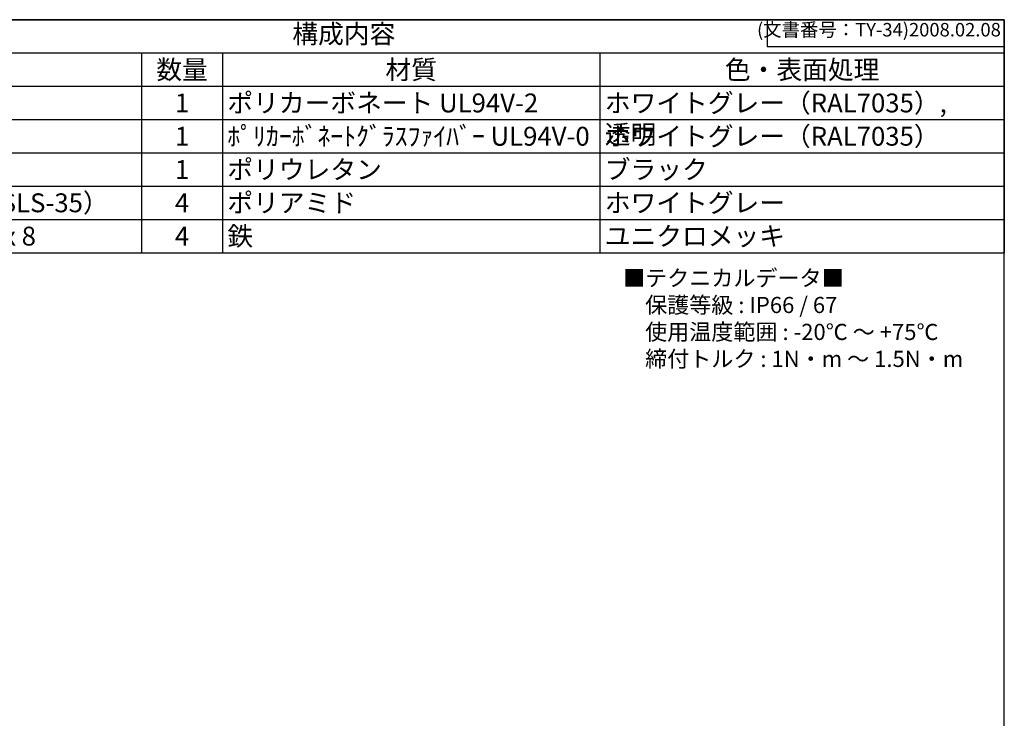
# Model space of a CAD drawing. Units: millimetres. Extents: x 0 to 3234, y 0 to 1120.
# Drawn here: x 882 to 1612, y 602 to 1120 of the extents above; entities that cross this region are included whole.
import ezdxf

# ---------------------------------------------------------------- set-up
doc = ezdxf.new("R2010")
doc.units = ezdxf.units.MM
doc.header["$LTSCALE"] = 3
doc.styles.add('ACISOTS', font='isocp.shx', dxfattribs={"height": 1, "bigfont": 'extfont.shx'})
doc.styles.get("Standard").update_dxf_attribs({"font": 'ISOCP.SHX', "bigfont": 'EXTFONT.SHX'})
doc.styles.add('takachi1', font='txt', dxfattribs={"height": 2.5})

# ---------------------------------------------------------------- blocks, each defined once
blk = doc.blocks.new('TK-A3')
for p, q in [((359, 280), (359, 275)), ((359, 275), (403, 275))]:
    blk.add_line(p, q)
blk.add_lwpolyline([(0, 0), (403, 0), (403, 280), (0, 280.0000000000001)], close=True)
at = {"insert": (402.3592953827349, 276.108542987227), "char_height": 2.5, "width": 43.07840397728298, "attachment_point": 9}
blk.add_mtext('(文書番号：TY-34)2008.02.08', dxfattribs=at)
blk = doc.blocks.new('*S90')
at = {"color": 1}
for p, q in [((632, 1120), (1612, 1120)), ((632, 1095.3), (1612, 1095.3)), ((972, 1095.3), (972, 1070.6)), ((1032, 1095.3), (1032, 1070.6)), ((1312, 1095.3), (1312, 1070.6)), ((632, 1070.6), (1612, 1070.6)), ((972, 1070.6), (972, 1045.9)), ((1032, 1070.6), (1032, 1045.9)), ((1312, 1070.6), (1312, 1045.9)), ((632, 1045.9), (1612, 1045.9)), ((972, 1045.9), (972, 1021.2)), ((1032, 1045.9), (1032, 1021.2)), ((1312, 1045.9), (1312, 1021.2)), ((632, 1021.2), (1612, 1021.2)), ((972, 1021.2), (972, 996.4999999999999)), ((1032, 1021.2), (1032, 996.4999999999999)), ((1312, 1021.2), (1312, 996.4999999999999)), ((632, 996.4999999999999), (1612, 996.4999999999999)), ((972, 996.4999999999999), (972, 971.8)), ((1032, 996.4999999999999), (1032, 971.8)), ((1312, 996.4999999999999), (1312, 971.8)), ((632, 971.8), (1612, 971.8)), ((972, 971.8), (972, 947.1)), ((1032, 971.8), (1032, 947.1)), ((1312, 971.8), (1312, 947.1))]:
    blk.add_line(p, q, dxfattribs=at)
at = {"color": 7}
for p, q in [((632, 1120), (1612, 1120)), ((1612, 1120), (1612, 947.1)), ((632, 947.1), (1612, 947.1))]:
    blk.add_line(p, q, dxfattribs=at)
at = {"color": 2, "insert": (1122, 1107.65), "char_height": 14, "attachment_point": 5, "style": 'ACISOTS'}
blk.add_mtext('構成内容', dxfattribs=at)
at = {"color": 2, "char_height": 14, "style": 'ACISOTS'}
for s, insert, width, attachment_point in [('数量', (1002, 1089.9), 52.8, 2), ('材質', (1172, 1089.9), 272.8, 2), ('色・表面処理', (1462, 1089.9), 292.7999999999999, 2), ('ポリカーボネート UL94V-2', (1035.6, 1065.2), 272.8, 1), ('ホワイトグレー（RAL7035）, 透明', (1315.6, 1065.2), 292.7999999999999, 1), ('1', (1002, 1065.2), 52.8, 2), ('1', (1002, 1040.5), 52.8, 2), ('ﾎﾟﾘｶｰﾎﾞﾈｰﾄｸﾞﾗｽﾌｧｲﾊﾞｰ UL94V-0', (1035.6, 1040.5), 272.8, 1), ('ホワイトグレー（RAL7035）', (1315.6, 1040.5), 292.7999999999999, 1), ('1', (1002, 1015.8), 52.8, 2), ('ポリウレタン', (1035.6, 1015.8), 272.8, 1), ('ブラック', (1315.6, 1015.8), 292.7999999999999, 1), ('カバースクリュー（SLS-35）\\P', (695.6, 991.0999999999999), 272.8, 1), ('4', (1002, 991.0999999999999), 52.8, 2), ('ポリアミド', (1035.6, 991.0999999999999), 272.8, 1), ('ホワイトグレー', (1315.6, 991.0999999999999), 292.7999999999999, 1), ('取付ﾍﾞｰｽ用ﾋﾞｽ（M4 x 8 ﾀｯﾋﾟﾝｸﾞ）\\P', (695.6, 966.3999999999999), 272.8, 1), ('4', (1002, 966.3999999999999), 52.8, 2), ('鉄', (1035.6, 966.3999999999999), 272.8, 1), ('ユニクロメッキ', (1315.6, 966.3999999999999), 292.7999999999999, 1)]:
    blk.add_mtext(s, dxfattribs=dict(at, insert=insert, width=width, attachment_point=attachment_point))

msp = doc.modelspace()

# ---------------------------------------------------------------- block references
at = {"lineweight": 0, "xscale": 4, "yscale": 4, "zscale": 4}
msp.add_blockref('TK-A3', (0, 0), dxfattribs=at)
msp.add_blockref('*S90', (0, 0))

# ---------------------------------------------------------------- texts
at = {"insert": (1329.157880102181, 934.2962562954644), "char_height": 12, "attachment_point": 1, "style": 'takachi1'}
msp.add_mtext_dynamic_manual_height_columns('■テクニカルデータ■\\P\u3000保護等級 : IP66 / 67\\P\u3000使用温度範囲 : -20℃ ～ +75℃\\P\u3000締付トルク : 1N・m ～ 1.5N・m ', width=274.9353021108845, gutter_width=12.5, heights=[0], dxfattribs=at)

doc.saveas('drawing.dxf')
